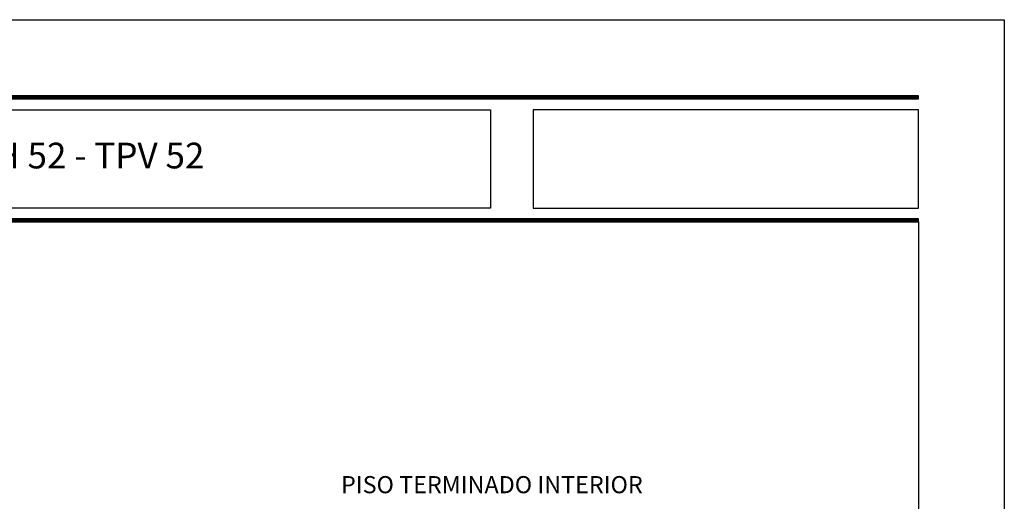
# Model space of a CAD drawing. Units: millimetres. Extents: x 49 to 2932, y 580 to 953.
# Drawn here: x 668 to 783, y 897 to 953 of the extents above; entities that cross this region are included whole.
import ezdxf

# ---------------------------------------------------------------- set-up
doc = ezdxf.new("R2010")
doc.units = ezdxf.units.MM
doc.layers.add('00_GROSOR 0.09', color=7, linetype='Continuous', lineweight=9)
doc.styles.add('catalogos 2', font='ARIAL.TTF', dxfattribs={"height": 2})
doc.styles.add('catalogos 3', font='ARIAL.TTF', dxfattribs={"height": 3})

msp = doc.modelspace()

# ---------------------------------------------------------------- linework, layer by layer
at = {"color": 152}
for p, q in [((605.431, 944.169), (773.431, 944.169)), ((605.431, 944.125), (773.431, 944.125)), ((605.431, 944.081), (773.431, 944.081)), ((605.431, 944.038), (773.431, 944.038)), ((605.431, 943.994), (773.431, 943.994)), ((605.431, 943.95), (773.431, 943.95)), ((605.431, 943.906), (773.431, 943.906)), ((605.431, 929.819), (773.431, 929.819)), ((605.431, 929.775), (773.431, 929.775)), ((605.431, 929.731), (773.431, 929.731)), ((605.431, 929.688), (773.431, 929.688)), ((605.431, 929.644), (773.431, 929.644)), ((605.431, 929.6), (773.431, 929.6)), ((605.431, 929.556), (773.431, 929.556)), ((605.431, 929.513), (773.431, 929.513))]:
    msp.add_line(p, q, dxfattribs=at)
for points in [[(573.431, 656.126), (573.431, 953.126), (783.431, 953.126), (783.431, 656.126)], [(605.431, 942.603), (723.431, 942.603), (723.431, 931.123), (605.431, 931.123)]]:
    msp.add_lwpolyline(points, close=True)
msp.add_lwpolyline([(773.431, 944.213), (605.431, 944.213), (605.431, 943.863), (773.431, 943.863)], close=True, dxfattribs=at)
at = {"color": 0}
msp.add_lwpolyline([(773.431, 942.603), (728.431, 942.603), (728.431, 931.123), (773.431, 931.123)], close=True, dxfattribs=at)
at = {"color": 8}
msp.add_lwpolyline([(773.431, 929.513), (773.431, 671.126), (588.431, 671.126), (588.431, 929.359)], dxfattribs=at)
at = {"color": 152}
msp.add_lwpolyline([(773.431, 929.513), (773.431, 929.863), (605.431, 929.863), (605.431, 929.513)], dxfattribs=at)

# ---------------------------------------------------------------- texts
at = {"color": 3, "insert": (665.732, 936.863), "char_height": 3, "width": 76.48427, "attachment_point": 5, "style": 'catalogos 3'}
msp.add_mtext('FACHADA TPH 52 - TPV 52', dxfattribs=at)
at = {"layer": '00_GROSOR 0.09', "ltscale": 0.5, "insert": (702.572, 899.805), "char_height": 2, "attachment_point": 1, "style": 'catalogos 2'}
msp.add_mtext_dynamic_manual_height_columns('{\\W5.60443; }PISO TERMINADO INTERIOR', width=46.79243, gutter_width=12.5, heights=[0], dxfattribs=at)

doc.saveas('drawing.dxf')
